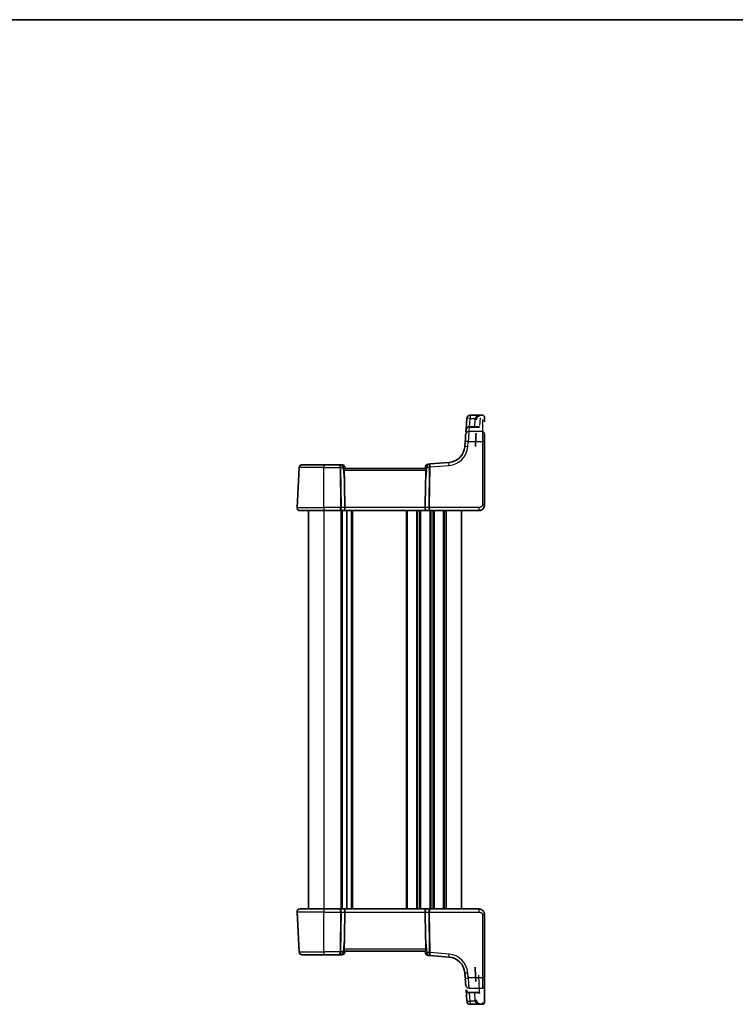
# Model space of a CAD drawing. Units: millimetres. Extents: x 22 to 3190, y 12 to 574.
# Drawn here: x 1021 to 1208, y 317 to 574 of the extents above; entities that cross this region are included whole.
import ezdxf

# ---------------------------------------------------------------- set-up
doc = ezdxf.new("R2010")
doc.units = ezdxf.units.MM
doc.header["$LTSCALE"] = 1.5
for name, color, linetype, lineweight in [('Border (ISO)', 7, 'Continuous', 35), ('Visible (ISO)', 7, 'Continuous', 35), ('Visible Narrow (ISO)', 7, 'Continuous', 25)]:
    doc.layers.add(name, color=color, linetype=linetype, lineweight=lineweight)

# ---------------------------------------------------------------- blocks, each defined once
blk = doc.blocks.new('図面枠 tk図枠')
at = {"layer": 'Border (ISO)'}
blk.add_line((14.5, 289), (405.5, 289), dxfattribs=at)

msp = doc.modelspace()

# ---------------------------------------------------------------- linework, layer by layer
at = {"layer": 'Visible (ISO)'}
for p, q in [((1138.5213, 470.7183), (1141.8044, 470.7183)), ((1137.7191, 469.9224), (1137.4829, 466.9209)), ((1140.5515, 467.6582), (1138.2804, 467.6582)), ((1137.2407, 463.8437), (1137.1354, 462.5051)), ((1142.3044, 447.3055), (1142.3044, 463.7966)), ((1094.6924, 457.8055), (1100.3044, 457.8055)), ((1104.4767, 457.8055), (1100.3044, 457.8055)), ((1104.9838, 457.8055), (1104.4767, 457.8055)), ((1128.0715, 457.984), (1127.5745, 457.9448)), ((1133.0023, 458.372), (1128.0715, 457.984)), ((1093.8935, 457.0474), (1093.3485, 446.6474)), ((1105.8044, 456.8055), (1105.7808, 457.0753)), ((1126.8091, 456.8055), (1105.7996, 456.8055)), ((1126.8404, 457.217), (1126.8044, 456.8055)), ((1105.7939, 446.6474), (1105.7187, 452.7316)), ((1126.8148, 446.6474), (1126.89, 452.7316)), ((1100.3044, 445.8055), (1094.1474, 445.8055)), ((1096.3044, 445.8055), (1096.3044, 341.8055)), ((1100.3044, 445.8055), (1104.6053, 445.8055)), ((1104.6053, 445.8055), (1105.6053, 445.8055)), ((1105.6053, 445.8055), (1127.0034, 445.8055)), ((1106.3044, 445.8055), (1106.3044, 341.8055)), ((1106.3044, 445.8055), (1106.3044, 341.8055)), ((1127.0034, 445.8055), (1128.0034, 445.8055)), ((1128.0034, 445.8055), (1140.8044, 445.8055)), ((1136.3044, 445.8055), (1136.3044, 341.8055)), ((1093.3485, 340.9637), (1093.8935, 330.5637)), ((1094.1474, 341.8055), (1100.3044, 341.8055)), ((1104.6053, 341.8055), (1100.3044, 341.8055)), ((1105.6053, 341.8055), (1104.6053, 341.8055)), ((1127.0034, 341.8055), (1105.6053, 341.8055)), ((1105.7939, 340.9637), (1105.7187, 334.8795)), ((1126.8148, 340.9637), (1126.89, 334.8795)), ((1128.0034, 341.8055), (1127.0034, 341.8055)), ((1140.8044, 341.8055), (1128.0034, 341.8055)), ((1142.3044, 323.8145), (1142.3044, 340.3055)), ((1100.3044, 329.8055), (1094.6924, 329.8055)), ((1100.3044, 329.8055), (1104.4767, 329.8055)), ((1104.4767, 329.8055), (1104.9838, 329.8055)), ((1105.7808, 330.5358), (1105.8044, 330.8055)), ((1105.7996, 330.8055), (1126.8091, 330.8055)), ((1126.8044, 330.8055), (1126.8404, 330.394)), ((1127.5745, 329.6662), (1128.0715, 329.6271)), ((1128.0715, 329.6271), (1133.0023, 329.239)), ((1137.1354, 325.106), (1137.2407, 323.7674)), ((1137.4829, 320.6901), (1137.7191, 317.6886)), ((1138.2804, 319.9529), (1140.5515, 319.9529)), ((1141.8044, 316.8927), (1138.5213, 316.8927))]:
    msp.add_line(p, q, dxfattribs=at)
for centre, radius, start, end in [((1138.5213, 469.9183), 0.8, 90, 175.5), ((1141.8044, 470.2183), 0.5, 0, 90), ((1138.2804, 466.8582), 0.8, 90, 175.5), ((1132.6492, 462.8581), 4.5, 274.5, 355.5), ((1094.6924, 457.0055), 0.8, 90, 177), ((1104.9838, 457.0055), 0.8, 5, 90), ((1127.6373, 457.1473), 0.8, 94.5, 175), ((1094.1474, 446.6055), 0.8, 177, 270), ((1094.1474, 341.0055), 0.8, 90, 183), ((1094.6924, 330.6055), 0.8, 183, 270), ((1104.9838, 330.6055), 0.8, 270, 355), ((1127.6373, 330.4637), 0.8, 185, 265.5), ((1132.6492, 324.7529), 4.5, 4.5, 85.5), ((1138.2804, 320.7529), 0.8, 184.5, 270), ((1138.5213, 317.6927), 0.8, 184.5, 270), ((1141.8044, 317.3927), 0.5, 270, 0)]:
    msp.add_arc(centre, radius, start, end, dxfattribs=at)
for centre, major_axis, ratio, start_param, end_param in [((1137.5506, 467.7811), (0.1731, 2.2), 0.00001, 0.21847512, 0.34867936), ((1131.937, 396.4537), (5.8397, 74.2), 0.00001, 0.11493093, 0.1186579), ((1142.3044, 467.7183), (0, 2.5), 0.00001, 6.13094001, 6.26677197), ((1142.3045, 395.2083), (0, 74.9811), 0.00000994, 6.10476664, 6.33357723), ((1137.2316, 463.7285), (0.1731, 2.2), 0.00001, 0.33864552, 1.50477283), ((1131.937, 396.4537), (5.8397, 74.2), 0.00001, 0.29749534, 0.34356281), ((1136.4569, 396.4328), (3.8887, 74.2), 0.00001, 0.35279384, 0.47026412), ((1142.3044, 463.6658), (0, 2.5), 0.00001, 0.4057779, 1.51869885), ((1103.6918, 471.7735), (1.8674, -21.3024), 0.03741064, 0.46159019, 0.75665658), ((1128.9169, 471.7735), (-1.8674, -21.3024), 0.03741064, 5.52652873, 5.82159512), ((1105.6053, 446.6055), (0, -0.8), 0.23606795, 0, 1.6231562), ((1127.0034, 446.6055), (0, -0.8), 0.236068, 4.6600291, 6.28318531), ((1105.6053, 341.0055), (0, 0.8), 0.23606796, 4.6600291, 6.28318531), ((1127.0034, 341.0055), (0, 0.8), 0.236068, 0, 1.6231562), ((1103.6918, 315.8376), (1.8674, 21.3024), 0.03741064, 5.52652873, 5.82159512), ((1128.9169, 315.8376), (-1.8674, 21.3024), 0.03741064, 0.46159019, 0.75665658), ((1136.4569, 391.1783), (3.8887, -74.2), 0.00001, 5.76834044, 5.88298007), ((1137.2316, 323.8825), (0.1731, -2.2), 0.00001, 4.88394618, 6.14675798), ((1142.3044, 323.9453), (0, -6.5292), 0.00000383, 4.76474953, 5.91888369), ((1131.937, 391.1574), (5.8397, -74.2), 0.00001, 6.06066581, 6.10796281), ((1137.5506, 319.83), (0.1731, -2.2), 0.00001, 6.19321798, 6.33022669), ((1131.937, 391.1574), (5.8397, -74.2), 0.00001, 0.00593229, 0.00966509), ((1142.3044, 391.9575), (0, -74.5), 0.00001, 6.18508836, 6.27031306), ((1142.3044, 319.8927), (0, -2.5), 0.00001, 6.23284508, 6.36968181)]:
    msp.add_ellipse(centre, major_axis=major_axis, ratio=ratio, start_param=start_param, end_param=end_param, dxfattribs=at)
for points, knots in [([(1105.5967, 456.3317), (1105.5955, 456.3584), (1105.5965, 456.3853), (1105.6035, 456.4444), (1105.6106, 456.4764), (1105.6382, 456.5675), (1105.6647, 456.6217), (1105.7131, 456.7068), (1105.7389, 456.7441), (1105.7785, 456.793), (1105.7927, 456.8055), (1105.7996, 456.8055)], [0.1609562492, 0.1609562492, 0.1609562492, 0.1609562492, 0.1689533405, 0.1689533405, 0.1788270204, 0.1788270204, 0.1985743803, 0.1985743803, 0.21825981, 0.21825981, 0.2372001679, 0.2372001679, 0.2372001679, 0.2372001679]), ([(1126.8091, 456.8055), (1126.8161, 456.8055), (1126.8307, 456.7925), (1126.8715, 456.7419), (1126.8979, 456.7033), (1126.9463, 456.617), (1126.9721, 456.5634), (1126.9988, 456.4736), (1127.0056, 456.4421), (1127.0123, 456.3841), (1127.0132, 456.3578), (1127.012, 456.3317)], [0.0769779099, 0.0769779099, 0.0769779099, 0.0769779099, 0.0962953004, 0.0962953004, 0.1163578413, 0.1163578413, 0.1357202764, 0.1357202764, 0.1454014939, 0.1454014939, 0.1532067499, 0.1532067499, 0.1532067499, 0.1532067499]), ([(1140.8044, 445.8055), (1140.9449, 445.8055), (1141.0946, 445.8263), (1141.4671, 445.9387), (1141.6749, 446.0651), (1142.0145, 446.3845), (1142.1316, 446.5797), (1142.2746, 446.9479), (1142.3044, 447.12), (1142.3044, 447.3055)], [0, 0, 0, 0, 0.15756296, 0.15756296, 0.40966368, 0.40966368, 0.70249042, 0.70249042, 1, 1, 1, 1]), ([(1142.3044, 340.3055), (1142.3044, 340.3669), (1142.3007, 340.4264), (1142.2835, 340.5684), (1142.2667, 340.6508), (1142.2169, 340.8174), (1142.1842, 340.9016), (1142.0877, 341.0909), (1142.0184, 341.1967), (1141.8036, 341.4404), (1141.636, 341.5728), (1141.2398, 341.7575), (1141.0124, 341.8055), (1140.8044, 341.8055)], [0, 0, 0, 0, 0.09839398, 0.09839398, 0.23625201, 0.23625201, 0.37061997, 0.37061997, 0.53459419, 0.53459419, 0.76677116, 0.76677116, 1, 1, 1, 1]), ([(1105.7996, 330.8055), (1105.7927, 330.8056), (1105.7785, 330.818), (1105.7389, 330.867), (1105.7131, 330.9043), (1105.6647, 330.9894), (1105.6382, 331.0436), (1105.6106, 331.1346), (1105.6035, 331.1666), (1105.5965, 331.2258), (1105.5955, 331.2527), (1105.5967, 331.2794)], [0.0769777306, 0.0769777306, 0.0769777306, 0.0769777306, 0.0959180885, 0.0959180885, 0.1156035182, 0.1156035182, 0.1353508781, 0.1353508781, 0.1452245581, 0.1452245581, 0.1532216493, 0.1532216493, 0.1532216493, 0.1532216493]), ([(1127.012, 331.2794), (1127.0133, 331.2527), (1127.0123, 331.2258), (1127.0052, 331.1666), (1126.9981, 331.1346), (1126.9705, 331.0436), (1126.944, 330.9894), (1126.8956, 330.9043), (1126.8698, 330.867), (1126.8302, 330.818), (1126.816, 330.8056), (1126.8091, 330.8055)], [0.1609562492, 0.1609562492, 0.1609562492, 0.1609562492, 0.1689533405, 0.1689533405, 0.1788270204, 0.1788270204, 0.1985743803, 0.1985743803, 0.21825981, 0.21825981, 0.2372001679, 0.2372001679, 0.2372001679, 0.2372001679])]:
    msp.add_open_spline(points, degree=3, knots=knots, dxfattribs=at)
at = {"layer": 'Visible Narrow (ISO)'}
for p, q in [((1141.1062, 470.6518), (1138.5166, 470.6518)), ((1138.5196, 470.6903), (1141.8044, 470.6903)), ((1138.3401, 467.6582), (1138.5166, 469.9015)), ((1138.5166, 469.9015), (1139.8225, 469.9015)), ((1139.7976, 469.7045), (1139.6904, 467.6582)), ((1141.8044, 466.4689), (1138.191, 466.4689)), ((1138.2804, 467.6179), (1140.9489, 467.6179)), ((1137.9329, 462.4842), (1138.0382, 463.8228)), ((1138.0382, 463.8228), (1141.8044, 463.8228)), ((1141.8044, 463.8228), (1141.8044, 447.3317)), ((1100.3044, 457.0474), (1093.8935, 457.0474)), ((1100.3044, 446.6474), (1100.3044, 457.0474)), ((1100.3044, 457.0474), (1104.5474, 457.0474)), ((1104.5474, 457.0474), (1104.6761, 446.6474)), ((1104.7707, 457.0474), (1105.3411, 457.0474)), ((1104.8994, 446.6474), (1104.7707, 457.0474)), ((1105.3411, 457.0474), (1105.7187, 452.7316)), ((1105.5967, 456.3317), (1127.012, 456.3317)), ((1126.89, 452.7316), (1127.28, 457.1892)), ((1127.28, 457.1892), (1127.8399, 457.2332)), ((1127.8402, 457.2227), (1127.7093, 446.6474)), ((1127.9326, 446.6474), (1128.0635, 457.2227)), ((1128.0635, 457.2227), (1133.0651, 457.6164)), ((1093.3485, 446.6474), (1100.3044, 446.6474)), ((1104.6761, 446.6474), (1100.3044, 446.6474)), ((1100.3044, 445.8055), (1100.3044, 341.8055)), ((1104.8044, 445.8055), (1104.8044, 341.8055)), ((1105.7939, 446.6474), (1104.8994, 446.6474)), ((1105.1044, 445.8055), (1105.1044, 341.8055)), ((1126.8148, 446.6474), (1105.7939, 446.6474)), ((1107.5044, 445.8055), (1107.5044, 341.8055)), ((1107.8044, 445.8055), (1107.8044, 341.8055)), ((1121.8044, 445.8055), (1121.8044, 341.8055)), ((1122.1044, 445.8055), (1122.1044, 341.8055)), ((1124.5044, 445.8055), (1124.5044, 341.8055)), ((1124.8044, 445.8055), (1124.8044, 341.8055)), ((1125.3044, 445.8055), (1125.3044, 341.8055)), ((1125.6044, 445.8055), (1125.6044, 341.8055)), ((1127.7093, 446.6474), (1126.8148, 446.6474)), ((1140.8044, 446.6474), (1127.9326, 446.6474)), ((1128.0044, 445.8055), (1128.0044, 341.8055)), ((1128.3044, 445.8055), (1128.3044, 341.8055)), ((1128.8044, 445.8055), (1128.8044, 341.8055)), ((1129.1044, 445.8055), (1129.1044, 341.8055)), ((1131.5044, 445.8055), (1131.5044, 341.8055)), ((1131.8044, 445.8055), (1131.8044, 341.8055)), ((1132.3044, 445.8055), (1132.3044, 341.8055)), ((1100.3044, 340.9637), (1093.3485, 340.9637)), ((1100.3044, 340.9637), (1104.6761, 340.9637)), ((1100.3044, 330.5637), (1100.3044, 340.9637)), ((1104.6761, 340.9637), (1104.5474, 330.5637)), ((1104.7707, 330.5637), (1104.8994, 340.9637)), ((1104.8994, 340.9637), (1105.7939, 340.9637)), ((1105.7939, 340.9637), (1126.8148, 340.9637)), ((1126.8148, 340.9637), (1127.7093, 340.9637)), ((1127.7093, 340.9637), (1127.8402, 330.3883)), ((1127.9326, 340.9637), (1140.8044, 340.9637)), ((1128.0635, 330.3883), (1127.9326, 340.9637)), ((1141.8044, 340.2794), (1141.8044, 323.7883)), ((1105.7187, 334.8795), (1105.3411, 330.5637)), ((1127.28, 330.4219), (1126.89, 334.8795)), ((1093.8935, 330.5637), (1100.3044, 330.5637)), ((1104.5474, 330.5637), (1100.3044, 330.5637)), ((1105.3411, 330.5637), (1104.7707, 330.5637)), ((1127.012, 331.2794), (1105.5967, 331.2794)), ((1127.8399, 330.3778), (1127.28, 330.4219)), ((1133.0651, 329.9947), (1128.0635, 330.3883)), ((1138.0382, 323.7883), (1137.9329, 325.1269)), ((1141.8044, 323.7883), (1138.0382, 323.7883)), ((1138.191, 321.1422), (1141.8044, 321.1422)), ((1140.9489, 319.9931), (1138.2804, 319.9931)), ((1138.5166, 317.7095), (1138.3401, 319.9529)), ((1139.6904, 319.9529), (1139.7976, 317.9065)), ((1139.8225, 317.7095), (1138.5166, 317.7095)), ((1138.5166, 316.9593), (1141.1062, 316.9593)), ((1141.8044, 316.9208), (1138.5196, 316.9208))]:
    msp.add_line(p, q, dxfattribs=at)
for centre, start, end in [((1132.6492, 462.9), 274.5, 355.5), ((1132.6492, 324.711), 4.5, 85.5)]:
    msp.add_arc(centre, 5.3, start, end, dxfattribs=at)
for centre, major_axis, ratio, start_param, end_param in [((1138.5166, 469.8596), (-0.7975, 0.0628), 0.99008422, 4.79015336, 6.2831855), ((1138.5196, 469.8978), (-0.7975, 0.0628), 0.99060105, 4.79019379, 6.2831855), ((1138.5166, 469.8596), (0, 0.8), 0.00001, 0.0056522, 1.51768406), ((1138.3481, 467.7183), (0.1731, 3), 0.00001, 6.13841297, 6.27440474), ((1132.7345, 396.3909), (5.8397, 75), 0.00001, 0.1266872, 0.13040917), ((1141.8044, 467.7183), (0, 3), 0.00001, 0.11028812, 0.24486106), ((1141.8044, 470.195), (0.5, 0), 0.9906581, 0, 1.57079633), ((1138.5166, 469.8596), (-0.7975, 0.0628), 0.05217506, 4.71649525, 6.28318533), ((1139.7976, 469.7307), (0.4993, -0.0262), 0.05226443, 4.71512806, 6.28318533), ((1139.8225, 469.9277), (0.4901, -0.0989), 0.05130528, 4.72273822, 6.25967945), ((1137.256, 395.2083), (3.8887, 75), 0.00001, 0.06101373, 0.24141977), ((1141.8044, 396.3909), (0, 75), 0.00001, 0.216384, 0.43858294), ((1138.191, 465.7214), (-0.7975, 0.0628), 0.93400541, 4.78576491, 6.28318538), ((1138.2804, 466.8582), (-0.7975, 0.0628), 0.94940497, 4.78697018, 6.28318529), ((1138.0292, 463.6658), (0.1731, 3), 0.00001, 0.35026607, 1.51094412), ((1132.7345, 396.3909), (5.8397, 75), 0.00001, 0.30882602, 0.35473192), ((1138.2804, 466.8582), (0, 0.8), 0.00001, 0, 0.31854221), ((1141.8044, 463.6658), (0, 3), 0.00001, 0.47138833, 1.57325517), ((1141.8044, 466.0017), (0.5, 0), 0.93437255, 0.00000008, 1.5707964), ((1138.0382, 463.7809), (-0.7975, 0.0628), 0.05217506, 4.71649525, 6.28318533), ((1141.8044, 463.7966), (0.5, 0), 0.05233596, 0.00000003, 1.57079635), ((1137.9329, 462.4423), (-0.7975, 0.0628), 0.05217506, 4.71649525, 6.28318533), ((1100.3044, 457.0055), (0, 0.8), 0.00001, 6.13343912, 7.80078435), ((1104.4767, 457.0055), (0, 0.8), 0.36803396, 4.76474886, 6.28318531), ((1104.4767, 457.0055), (0, -0.8), 0.08852546, 1.6231562, 3.14159265), ((1104.9838, 457.0055), (0, 0.8), 0.44721357, 4.76474886, 6.28318531), ((1127.6373, 457.1473), (-0.0628, 0.7975), 0.44280506, 0, 1.48347087), ((1128.1343, 457.1864), (0.0628, -0.7975), 0.36357545, 3.14159267, 4.62506352), ((1128.1343, 457.1864), (-0.0628, 0.7975), 0.08425241, 0, 1.48347087), ((1133.0651, 457.5745), (-0.0628, 0.7975), 0.00411181, 4.76458731, 6.28318531), ((1104.5474, 457.0212), (0.5, 0.0062), 0.05233196, 1.10714833, 1.57014891), ((1104.9838, 457.0055), (0.797, 0.0697), 0.01479122, 0.00000003, 1.10463266), ((1127.6373, 457.1473), (-0.797, 0.0697), 0.01479122, 5.1785527, 6.28318533), ((1128.0632, 457.2071), (0.4992, 0.0291), 0.08727985, 1.56846847, 2.02950945), ((1127.2386, 457.1597), (0.6001, 0.0858), 0.49176029, 6.20679061, 6.24191774), ((1128.0635, 457.1966), (0.5, -0.0062), 0.05233196, 1.57144379, 2.03444438), ((1127.4619, 457.1335), (0.0712, 0.8018), 0.74637354, 4.88979692, 4.92492405), ((1100.3044, 446.6055), (0, -0.8), 0.00001, 4.66131554, 6.52004026), ((1104.6053, 446.6055), (0, -0.8), 0.08852546, 0, 1.6231562), ((1104.6053, 446.6055), (0, 0.8), 0.36803396, 3.14159265, 4.76474886), ((1104.6761, 446.6212), (-0.5, -0.0062), 0.05233196, 4.24874098, 4.71174157), ((1128.0034, 446.6055), (0, -0.8), 0.36803401, 4.6600291, 6.28318531), ((1127.9326, 446.6212), (-0.5, 0.0062), 0.05233196, 4.71303645, 5.17603704), ((1128.0034, 446.6055), (0, 0.8), 0.08852552, 1.51843645, 3.14159265), ((1140.8044, 446.6055), (0, -0.8), 0.00001, 4.55938804, 6.08828827), ((1141.8044, 447.3055), (0.5, 0), 0.05233596, 0, 1.57079635), ((1100.3044, 341.0055), (0, 0.8), 0.00001, 0.24217564, 1.62454139), ((1104.6053, 341.0055), (0, 0.8), 0.36803397, 4.6600291, 6.28318531), ((1104.6053, 341.0055), (0, -0.8), 0.08852547, 1.51843645, 3.14159265), ((1104.6761, 340.9898), (0.5, -0.0062), 0.05233196, 4.7130364, 5.17603699), ((1128.0034, 341.0055), (0, -0.8), 0.36803401, 3.14159265, 4.76474886), ((1127.9326, 340.9898), (0.5, 0.0062), 0.05233196, 4.24874093, 4.71174152), ((1128.0034, 341.0055), (0, 0.8), 0.08852551, 0, 1.6231562), ((1140.8044, 341.0055), (0, 0.8), 0.00001, 6.06443354, 7.9051545), ((1141.8044, 340.3055), (0.5, 0), 0.05233596, 4.71238896, 6.28318529), ((1100.3044, 330.6055), (0, -0.8), 0.00001, 4.76369112, 6.08809159), ((1104.4767, 330.6055), (0, -0.8), 0.08852547, 0, 1.51843645), ((1104.4767, 330.6055), (0, 0.8), 0.36803397, 3.14159265, 4.6600291), ((1104.5474, 330.5898), (-0.5, 0.0062), 0.05233196, 1.57144375, 2.03444433), ((1104.9838, 330.6055), (0, -0.8), 0.44721358, 0, 1.51843645), ((1104.9838, 330.6055), (0.797, -0.0697), 0.01479122, 5.17855265, 6.28318529), ((1127.6373, 330.4637), (-0.797, -0.0697), 0.01479122, 0, 1.10463261), ((1127.6373, 330.4637), (-0.0628, -0.7975), 0.44280506, 4.79971443, 6.28318529), ((1128.1343, 330.4246), (-0.0628, -0.7975), 0.36357545, 4.79971444, 6.2831853), ((1127.2386, 330.4514), (0.6001, -0.0858), 0.49176029, 0.04126757, 0.0763947), ((1128.0632, 330.404), (0.4992, -0.0291), 0.08727985, 4.25367586, 4.71471684), ((1128.0635, 330.4145), (0.5, 0.0062), 0.05233196, 4.24874093, 4.71174152), ((1128.1343, 330.4246), (0.0628, 0.7975), 0.0842524, 1.65812178, 3.14159266), ((1127.4619, 330.4776), (-0.0712, 0.8018), 0.74637354, 4.49985391, 4.53498104), ((1133.0651, 330.0366), (-0.0628, -0.7975), 0.00411181, 0, 1.518598), ((1137.9329, 325.1687), (-0.7975, -0.0628), 0.05217506, 0, 1.56669006), ((1138.0292, 323.9453), (0.1731, -3), 0.00001, 4.60676949, 5.65205558), ((1137.2558, 391.2201), (3.8887, -75), 0.00001, 5.80943965, 5.97793531), ((1138.0382, 323.8302), (-0.7975, -0.0628), 0.05217506, 0, 1.56669006), ((1138.191, 321.8897), (-0.7975, -0.0628), 0.93400542, 0, 1.49742042), ((1132.7345, 391.2201), (5.8397, -75), 0.00001, 5.87642362, 5.92147594), ((1141.8044, 323.9453), (0, -3), 0.00001, 4.76592629, 6.11436327), ((1141.8044, 323.8145), (0.5, 0), 0.05233596, 4.71238896, 6.28318529), ((1141.8044, 321.6094), (0.5, 0), 0.93437255, 4.71238898, 6.28318532), ((1138.2804, 320.7529), (-0.7975, -0.0628), 0.94940497, 0, 1.49621506), ((1138.2804, 320.7529), (0, -0.8), 0.00001, 6.04856765, 6.3696803), ((1138.5166, 317.7514), (-0.7975, -0.0628), 0.05217506, 0, 1.56669006), ((1138.5166, 317.7514), (-0.7975, -0.0628), 0.99008422, 0.00000001, 1.49303214), ((1138.5196, 317.7133), (-0.7975, -0.0628), 0.99060105, 6.28318515, 7.77617687), ((1132.7345, 391.2201), (5.8397, -75), 0.00001, 6.09747528, 6.10116353), ((1138.3481, 319.8927), (0.1731, -3), 0.00001, 6.04783241, 6.18269773), ((1138.5166, 317.7514), (0, -0.8), 0.00001, 4.66955536, 5.9567771), ((1139.7976, 317.8804), (0.4993, 0.0262), 0.05226443, 0, 1.56805725), ((1139.8225, 317.6834), (0.4901, 0.0989), 0.05130528, 0.02350586, 1.56044709), ((1141.8044, 391.9184), (0, -75), 0.00001, 6.17140212, 6.27524207), ((1141.8044, 317.4161), (0.5, 0), 0.9906581, 4.71238898, 6.28318531), ((1141.8044, 319.8927), (0, -3), 0.00001, 6.14639053, 6.28318644)]:
    msp.add_ellipse(centre, major_axis=major_axis, ratio=ratio, start_param=start_param, end_param=end_param, dxfattribs=at)
for points, knots in [([(1141.1062, 470.6518), (1140.9903, 470.6418), (1140.8737, 470.6222), (1140.6404, 470.5628), (1140.5238, 470.522), (1140.3433, 470.4374), (1140.2766, 470.4007), (1140.1366, 470.3089), (1140.0637, 470.2505), (1139.9516, 470.1336), (1139.9082, 470.0774), (1139.8529, 469.9797), (1139.8354, 469.9408), (1139.8225, 469.9015)], [-0.222487327, -0.222487327, -0.222487327, -0.222487327, -0.173316832, -0.173316832, -0.121977062, -0.121977062, -0.090146751, -0.090146751, -0.050915901, -0.050915901, -0.019583039, -0.019583039, 0, 0, 0, 0]), ([(1140.3124, 469.8282), (1140.3204, 469.8684), (1140.3312, 469.9083), (1140.3654, 470.0094), (1140.3922, 470.0683), (1140.4616, 470.1918), (1140.5066, 470.2546), (1140.5933, 470.3545), (1140.6345, 470.3951), (1140.7461, 470.4901), (1140.8182, 470.5374), (1140.9625, 470.6097), (1141.0346, 470.6356), (1141.1062, 470.6518)], [0, 0, 0, 0, 0.019583039, 0.019583039, 0.050915901, 0.050915901, 0.090146751, 0.090146751, 0.121977062, 0.121977062, 0.173316832, 0.173316832, 0.222487327, 0.222487327, 0.222487327, 0.222487327]), ([(1139.8225, 469.9015), (1139.816, 469.869), (1139.8106, 469.8363), (1139.8023, 469.7706), (1139.7994, 469.7376), (1139.7976, 469.7045)], [0, 0, 0, 0, 0.0099507872, 0.0099507872, 0.0199015743, 0.0199015743, 0.0199015743, 0.0199015743]), ([(1140.2969, 469.7045), (1140.298, 469.7253), (1140.2999, 469.746), (1140.305, 469.7873), (1140.3083, 469.8079), (1140.3124, 469.8282)], [-0.0199015743, -0.0199015743, -0.0199015743, -0.0199015743, -0.0099507872, -0.0099507872, 0, 0, 0, 0]), ([(1140.9489, 467.6179), (1140.8261, 467.6818), (1140.7025, 467.7174), (1140.5121, 467.7167), (1140.4401, 467.7011), (1140.3721, 467.6633), (1140.3678, 467.6608), (1140.3635, 467.6582)], [-0.000710958, -0.000710958, -0.000710958, -0.000710958, 0.085899916, 0.085899916, 0.142271499, 0.142271499, 0.14610773, 0.14610773, 0.14610773, 0.14610773]), ([(1141.8044, 447.3317), (1141.8044, 447.208), (1141.7567, 447.0964), (1141.5985, 446.8973), (1141.4868, 446.8112), (1141.2493, 446.7006), (1141.1283, 446.67), (1140.9401, 446.649), (1140.8699, 446.6474), (1140.8044, 446.6474)], [-1, -1, -1, -1, -0.70249042, -0.70249042, -0.40966368, -0.40966368, -0.15756296, -0.15756296, 0, 0, 0, 0]), ([(1140.8044, 340.9637), (1140.9014, 340.9637), (1141.009, 340.9595), (1141.2259, 340.916), (1141.3342, 340.8773), (1141.4981, 340.7839), (1141.5598, 340.7377), (1141.6554, 340.6444), (1141.6923, 340.599), (1141.7523, 340.5026), (1141.7751, 340.4515), (1141.799, 340.3597), (1141.8044, 340.3203), (1141.8044, 340.2794)], [-1, -1, -1, -1, -0.76677116, -0.76677116, -0.53459419, -0.53459419, -0.37061997, -0.37061997, -0.23625201, -0.23625201, -0.09839398, -0.09839398, 0, 0, 0, 0]), ([(1140.3635, 319.9529), (1140.3814, 319.942), (1140.4, 319.9327), (1140.4745, 319.9028), (1140.534, 319.8933), (1140.6518, 319.8948), (1140.7097, 319.9039), (1140.8279, 319.9372), (1140.8885, 319.9617), (1140.9489, 319.9931)], [0.093729972, 0.093729972, 0.093729972, 0.093729972, 0.109873347, 0.109873347, 0.156114776, 0.156114776, 0.197979479, 0.197979479, 0.24054866, 0.24054866, 0.24054866, 0.24054866]), ([(1140.9489, 319.9931), (1140.8498, 319.9736), (1140.7503, 319.9608), (1140.6186, 319.9538), (1140.5849, 319.9529), (1140.5514, 319.9529)], [-0.24054866, -0.24054866, -0.24054866, -0.24054866, -0.1979794785, -0.1979794785, -0.1832523633, -0.1832523633, -0.1832523633, -0.1832523633]), ([(1139.7976, 317.9065), (1139.7994, 317.8735), (1139.8023, 317.8405), (1139.8106, 317.7747), (1139.816, 317.742), (1139.8225, 317.7095)], [0, 0, 0, 0, 0.0099507872, 0.0099507872, 0.0199015743, 0.0199015743, 0.0199015743, 0.0199015743]), ([(1139.8225, 317.7095), (1139.8377, 317.6633), (1139.8592, 317.6177), (1139.9283, 317.5042), (1139.983, 317.4402), (1140.1273, 317.3064), (1140.2214, 317.2417), (1140.4521, 317.1162), (1140.593, 317.0622), (1140.8584, 316.9914), (1140.9828, 316.97), (1141.1062, 316.9593)], [-0.221768403, -0.221768403, -0.221768403, -0.221768403, -0.198733452, -0.198733452, -0.16187753, -0.16187753, -0.113964832, -0.113964832, -0.051678324, -0.051678324, 0.000718924, 0.000718924, 0.000718924, 0.000718924]), ([(1140.3124, 317.7828), (1140.3083, 317.8032), (1140.305, 317.8238), (1140.2999, 317.865), (1140.298, 317.8858), (1140.2969, 317.9065)], [-0.0199015743, -0.0199015743, -0.0199015743, -0.0199015743, -0.0099507872, -0.0099507872, 0, 0, 0, 0]), ([(1141.1062, 316.9593), (1141.0299, 316.9765), (1140.953, 317.0048), (1140.7889, 317.0903), (1140.7018, 317.1522), (1140.5591, 317.291), (1140.5009, 317.3612), (1140.4116, 317.5036), (1140.3778, 317.571), (1140.3351, 317.6887), (1140.3218, 317.7356), (1140.3124, 317.7828)], [-0.000718924, -0.000718924, -0.000718924, -0.000718924, 0.051678324, 0.051678324, 0.113964832, 0.113964832, 0.16187753, 0.16187753, 0.198733452, 0.198733452, 0.221768403, 0.221768403, 0.221768403, 0.221768403])]:
    msp.add_open_spline(points, degree=3, knots=knots, dxfattribs=at)
msp.add_open_spline([(1140.5514, 467.6583), (1140.6816, 467.6583), (1140.8155, 467.6443), (1140.9489, 467.6179)], degree=3, dxfattribs=at)

# ---------------------------------------------------------------- block references
at = {"xscale": 2, "yscale": 2, "zscale": 2}
msp.add_blockref('図面枠 tk図枠', (589.25, -4), dxfattribs=at)

doc.saveas('drawing.dxf')
